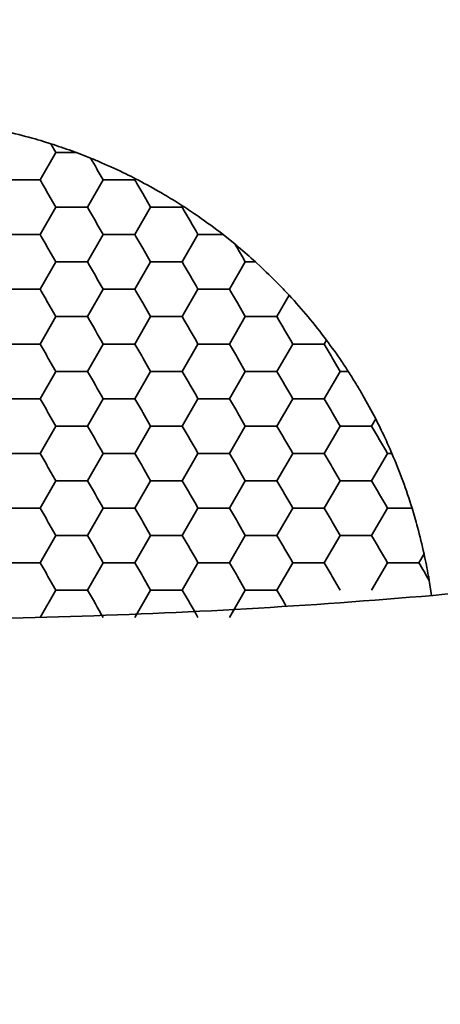
# Model space of a CAD drawing. Units: millimetres. Extents: x 0 to 840, y 0 to 594.
# Drawn here: x 370 to 374, y 470 to 479 of the extents above; entities that cross this region are included whole.
import ezdxf

# ---------------------------------------------------------------- set-up
doc = ezdxf.new("R2010")
doc.units = ezdxf.units.MM
doc.header["$LTSCALE"] = 2

msp = doc.modelspace()

# ---------------------------------------------------------------- linework, layer by layer
at = {"color": 7, "linetype": 'Continuous', "lineweight": 35}
for p, q in [((370.4256, 478.3184), (370.4938, 478.2972)), ((370.4938, 478.2972), (370.5426, 478.2127)), ((370.3926, 477.9529), (370.5426, 478.2127)), ((370.7379, 478.2127), (370.8729, 478.1601)), ((370.8729, 478.1601), (370.9176, 478.0828)), ((371.2994, 477.9646), (371.2926, 477.9529)), ((370.0926, 477.9529), (370.3926, 477.9529)), ((370.8426, 477.6931), (370.9926, 477.9529)), ((370.9926, 477.9529), (371.2926, 477.9529)), ((370.4676, 477.823), (370.5426, 477.6931)), ((371.3676, 477.823), (371.4426, 477.6931)), ((370.5426, 477.6931), (370.3926, 477.4332)), ((371.4426, 477.6931), (371.2926, 477.4332)), ((371.7494, 477.7048), (371.7426, 477.6931)), ((370.0926, 477.4332), (370.3926, 477.4332)), ((370.8426, 477.1734), (370.9926, 477.4332)), ((370.9926, 477.4332), (371.2926, 477.4332)), ((371.8926, 477.4332), (371.7426, 477.1734)), ((372.1318, 477.4332), (371.8926, 477.4332)), ((372.1318, 477.4332), (372.2449, 477.3426)), ((370.4676, 477.3033), (370.5426, 477.1734)), ((371.3676, 477.3033), (371.4426, 477.1734)), ((370.5426, 477.1734), (370.3926, 476.9136)), ((371.4426, 477.1734), (371.2926, 476.9136)), ((372.3426, 477.1734), (372.1926, 476.9136)), ((372.4402, 477.1734), (372.4926, 477.1251)), ((370.0926, 476.9136), (370.3926, 476.9136)), ((370.8426, 476.6538), (370.9926, 476.9136)), ((370.9926, 476.9136), (371.2926, 476.9136)), ((371.8926, 476.9136), (371.7426, 476.6538)), ((372.1926, 476.9136), (371.8926, 476.9136)), ((372.7597, 476.8566), (372.6426, 476.6538)), ((370.4676, 476.7837), (370.5426, 476.6538)), ((371.3676, 476.7837), (371.4426, 476.6538)), ((372.2676, 476.7837), (372.3426, 476.6538)), ((370.5426, 476.6538), (370.3926, 476.394)), ((371.4426, 476.6538), (371.2926, 476.394)), ((372.3426, 476.6538), (372.1926, 476.394)), ((370.0926, 476.394), (370.3926, 476.394)), ((370.8426, 476.1342), (370.9926, 476.394)), ((370.9926, 476.394), (371.2926, 476.394)), ((371.8926, 476.394), (371.7426, 476.1342)), ((371.8926, 476.394), (372.1926, 476.394)), ((372.7926, 476.394), (372.6426, 476.1342)), ((372.7926, 476.394), (373.0926, 476.394)), ((373.114, 476.4311), (373.0926, 476.394)), ((370.4676, 476.2641), (370.5426, 476.1342)), ((371.3676, 476.2641), (371.4426, 476.1342)), ((372.2676, 476.2641), (372.3426, 476.1342)), ((373.1676, 476.2641), (373.2426, 476.1342)), ((370.5426, 476.1342), (370.3926, 475.8744)), ((371.4426, 476.1342), (371.2926, 475.8744)), ((372.3426, 476.1342), (372.1926, 475.8744)), ((373.2426, 476.1342), (373.0926, 475.8744)), ((370.0926, 475.8744), (370.3926, 475.8744)), ((370.8426, 475.6146), (370.9926, 475.8744)), ((370.9926, 475.8744), (371.2926, 475.8744)), ((371.8926, 475.8744), (371.7426, 475.6146)), ((371.8926, 475.8744), (372.1926, 475.8744)), ((372.7926, 475.8744), (372.6426, 475.6146)), ((373.0926, 475.8744), (372.7926, 475.8744)), ((370.4676, 475.7445), (370.5426, 475.6146)), ((371.3676, 475.7445), (371.4426, 475.6146)), ((372.2676, 475.7445), (372.3426, 475.6146)), ((373.1676, 475.7445), (373.2426, 475.6146)), ((373.5815, 475.682), (373.5426, 475.6146)), ((370.5426, 475.6146), (370.3926, 475.3548)), ((371.4426, 475.6146), (371.2926, 475.3548)), ((372.3426, 475.6146), (372.1926, 475.3548)), ((373.2426, 475.6146), (373.0926, 475.3548)), ((370.0926, 475.3548), (370.3926, 475.3548)), ((370.8426, 475.095), (370.9926, 475.3548)), ((370.9926, 475.3548), (371.2926, 475.3548)), ((371.8926, 475.3548), (371.7426, 475.095)), ((371.8926, 475.3548), (372.1926, 475.3548)), ((372.7926, 475.3548), (372.6426, 475.095)), ((372.7926, 475.3548), (373.0926, 475.3548)), ((373.6926, 475.3548), (373.5426, 475.095)), ((373.7354, 475.3548), (373.6926, 475.3548)), ((370.4676, 475.2249), (370.5426, 475.095)), ((371.3676, 475.2249), (371.4426, 475.095)), ((372.2676, 475.2249), (372.3426, 475.095)), ((373.1676, 475.2249), (373.2426, 475.095)), ((370.5426, 475.095), (370.3926, 474.8352)), ((371.4426, 475.095), (371.2926, 474.8352)), ((372.3426, 475.095), (372.1926, 474.8352)), ((373.2426, 475.095), (373.0926, 474.8352)), ((370.0926, 474.8352), (370.3926, 474.8352)), ((370.8426, 474.5754), (370.9926, 474.8352)), ((370.9926, 474.8352), (371.2926, 474.8352)), ((371.8926, 474.8352), (371.7426, 474.5754)), ((371.8926, 474.8352), (372.1926, 474.8352)), ((372.7926, 474.8352), (372.6426, 474.5754)), ((372.7926, 474.8352), (373.0926, 474.8352)), ((373.6926, 474.8352), (373.5426, 474.5754)), ((373.9267, 474.8352), (373.6926, 474.8352)), ((370.4676, 474.7053), (370.5426, 474.5754)), ((371.3676, 474.7053), (371.4426, 474.5754)), ((372.2676, 474.7053), (372.3426, 474.5754)), ((373.1676, 474.7053), (373.2426, 474.5754)), ((370.5426, 474.5754), (370.3926, 474.3156)), ((371.4426, 474.5754), (371.2926, 474.3156)), ((372.3426, 474.5754), (372.1926, 474.3156)), ((373.2426, 474.5754), (373.0926, 474.3156)), ((370.0926, 474.3156), (370.3926, 474.3156)), ((370.8426, 474.0557), (370.9926, 474.3156)), ((370.9926, 474.3156), (371.2926, 474.3156)), ((371.8926, 474.3156), (371.7426, 474.0557)), ((371.8926, 474.3156), (372.1926, 474.3156)), ((372.7926, 474.3156), (372.6426, 474.0557)), ((373.0926, 474.3156), (372.7926, 474.3156)), ((373.6926, 474.3156), (373.5426, 474.0557)), ((373.6926, 474.3156), (373.9926, 474.3156)), ((374.0414, 474.4001), (373.9926, 474.3156)), ((370.4676, 474.1856), (370.5426, 474.0557)), ((371.3676, 474.1856), (371.4426, 474.0557)), ((372.2676, 474.1856), (372.3426, 474.0557)), ((373.1676, 474.1856), (373.2426, 474.0557)), ((374.0903, 474.1464), (374.1122, 474.0032)), ((370.5426, 474.0557), (370.3926, 473.7959)), ((371.4426, 474.0557), (371.2926, 473.7959)), ((372.3426, 474.0557), (372.1926, 473.7959))]:
    msp.add_line(p, q, dxfattribs=at)
at = {"color": 7, "linetype": 'Continuous', "lineweight": 35, "flags": 128}
for points in [[(370.7379, 478.2127), (370.7134, 478.2127), (370.6889, 478.2127), (370.6643, 478.2127), (370.6398, 478.2127), (370.6154, 478.2127), (370.591, 478.2127), (370.5667, 478.2127), (370.5426, 478.2127)], [(370.9176, 478.0828), (370.927, 478.0664), (370.9364, 478.0501), (370.9459, 478.0338), (370.9553, 478.0175), (370.9646, 478.0012), (370.974, 477.9851), (370.9833, 477.9689), (370.9926, 477.9529)], [(370.3926, 477.9529), (370.4018, 477.9368), (370.4112, 477.9207), (370.4205, 477.9045), (370.4299, 477.8882), (370.4393, 477.8719), (370.4487, 477.8556), (370.4581, 477.8393), (370.4676, 477.823)], [(371.2926, 477.9529), (371.3018, 477.9368), (371.3112, 477.9207), (371.3205, 477.9045), (371.3299, 477.8882), (371.3393, 477.8719), (371.3487, 477.8556), (371.3581, 477.8393), (371.3676, 477.823)], [(370.5426, 477.6931), (370.5797, 477.6931), (370.6172, 477.6931), (370.6548, 477.6931), (370.6926, 477.6931), (370.7303, 477.6931), (370.7679, 477.6931), (370.8054, 477.6931), (370.8426, 477.6931)], [(370.8426, 477.6931), (370.8612, 477.6609), (370.8799, 477.6284), (370.8987, 477.5958), (370.9176, 477.5631), (370.9364, 477.5305), (370.9553, 477.4979), (370.974, 477.4654), (370.9926, 477.4332)], [(371.4426, 477.6931), (371.4797, 477.6931), (371.5172, 477.6931), (371.5548, 477.6931), (371.5926, 477.6931), (371.6303, 477.6931), (371.6679, 477.6931), (371.7054, 477.6931), (371.7426, 477.6931)], [(371.7426, 477.6931), (371.7612, 477.6609), (371.7799, 477.6284), (371.7987, 477.5958), (371.8176, 477.5631), (371.8364, 477.5305), (371.8553, 477.4979), (371.874, 477.4654), (371.8926, 477.4332)], [(370.3926, 477.4332), (370.4018, 477.4172), (370.4112, 477.4011), (370.4205, 477.3849), (370.4299, 477.3686), (370.4393, 477.3523), (370.4487, 477.336), (370.4581, 477.3197), (370.4676, 477.3033)], [(371.2926, 477.4332), (371.3018, 477.4172), (371.3112, 477.4011), (371.3205, 477.3849), (371.3299, 477.3686), (371.3393, 477.3523), (371.3487, 477.336), (371.3581, 477.3197), (371.3676, 477.3033)], [(370.5426, 477.1734), (370.5797, 477.1734), (370.6172, 477.1734), (370.6548, 477.1734), (370.6926, 477.1734), (370.7303, 477.1734), (370.7679, 477.1734), (370.8054, 477.1734), (370.8426, 477.1734)], [(370.8426, 477.1734), (370.8612, 477.1412), (370.8799, 477.1088), (370.8987, 477.0762), (370.9176, 477.0435), (370.9364, 477.0109), (370.9553, 476.9783), (370.974, 476.9458), (370.9926, 476.9136)], [(371.7426, 477.1734), (371.7054, 477.1734), (371.6679, 477.1734), (371.6303, 477.1734), (371.5926, 477.1734), (371.5548, 477.1734), (371.5172, 477.1734), (371.4797, 477.1734), (371.4426, 477.1734)], [(371.7426, 477.1734), (371.7612, 477.1412), (371.7799, 477.1088), (371.7987, 477.0762), (371.8176, 477.0435), (371.8364, 477.0109), (371.8553, 476.9783), (371.874, 476.9458), (371.8926, 476.9136)], [(372.4402, 477.1734), (372.4279, 477.1734), (372.4156, 477.1734), (372.4034, 477.1734), (372.3912, 477.1734), (372.379, 477.1734), (372.3668, 477.1734), (372.3547, 477.1734), (372.3426, 477.1734)], [(370.3926, 476.9136), (370.4018, 476.8976), (370.4112, 476.8814), (370.4205, 476.8652), (370.4299, 476.849), (370.4393, 476.8327), (370.4487, 476.8164), (370.4581, 476.8001), (370.4676, 476.7837)], [(371.2926, 476.9136), (371.3018, 476.8976), (371.3112, 476.8814), (371.3205, 476.8652), (371.3299, 476.849), (371.3393, 476.8327), (371.3487, 476.8164), (371.3581, 476.8001), (371.3676, 476.7837)], [(372.1926, 476.9136), (372.2018, 476.8976), (372.2112, 476.8814), (372.2205, 476.8652), (372.2299, 476.849), (372.2393, 476.8327), (372.2487, 476.8164), (372.2581, 476.8001), (372.2676, 476.7837)], [(370.5426, 476.6538), (370.5797, 476.6538), (370.6172, 476.6538), (370.6548, 476.6538), (370.6926, 476.6538), (370.7303, 476.6538), (370.7679, 476.6538), (370.8054, 476.6538), (370.8426, 476.6538)], [(370.8426, 476.6538), (370.8612, 476.6216), (370.8799, 476.5892), (370.8987, 476.5566), (370.9176, 476.5239), (370.9364, 476.4912), (370.9553, 476.4586), (370.974, 476.4262), (370.9926, 476.394)], [(371.4426, 476.6538), (371.4797, 476.6538), (371.5172, 476.6538), (371.5548, 476.6538), (371.5926, 476.6538), (371.6303, 476.6538), (371.6679, 476.6538), (371.7054, 476.6538), (371.7426, 476.6538)], [(371.7426, 476.6538), (371.7612, 476.6216), (371.7799, 476.5892), (371.7987, 476.5566), (371.8176, 476.5239), (371.8364, 476.4912), (371.8553, 476.4586), (371.874, 476.4262), (371.8926, 476.394)], [(372.3426, 476.6538), (372.3797, 476.6538), (372.4172, 476.6538), (372.4548, 476.6538), (372.4926, 476.6538), (372.5303, 476.6538), (372.5679, 476.6538), (372.6054, 476.6538), (372.6426, 476.6538)], [(372.6426, 476.6538), (372.6612, 476.6216), (372.6799, 476.5892), (372.6987, 476.5566), (372.7176, 476.5239), (372.7364, 476.4912), (372.7553, 476.4586), (372.774, 476.4262), (372.7926, 476.394)], [(370.3926, 476.394), (370.4018, 476.378), (370.4112, 476.3618), (370.4205, 476.3456), (370.4299, 476.3294), (370.4393, 476.3131), (370.4487, 476.2968), (370.4581, 476.2805), (370.4676, 476.2641)], [(371.2926, 476.394), (371.3018, 476.378), (371.3112, 476.3618), (371.3205, 476.3456), (371.3299, 476.3294), (371.3393, 476.3131), (371.3487, 476.2968), (371.3581, 476.2805), (371.3676, 476.2641)], [(372.1926, 476.394), (372.2018, 476.378), (372.2112, 476.3618), (372.2205, 476.3456), (372.2299, 476.3294), (372.2393, 476.3131), (372.2487, 476.2968), (372.2581, 476.2805), (372.2676, 476.2641)], [(373.0926, 476.394), (373.1018, 476.378), (373.1112, 476.3618), (373.1205, 476.3456), (373.1299, 476.3294), (373.1393, 476.3131), (373.1487, 476.2968), (373.1581, 476.2805), (373.1676, 476.2641)], [(370.5426, 476.1342), (370.5797, 476.1342), (370.6172, 476.1342), (370.6548, 476.1342), (370.6926, 476.1342), (370.7303, 476.1342), (370.7679, 476.1342), (370.8054, 476.1342), (370.8426, 476.1342)], [(370.8426, 476.1342), (370.8612, 476.102), (370.8799, 476.0696), (370.8987, 476.037), (370.9176, 476.0043), (370.9364, 475.9716), (370.9553, 475.939), (370.974, 475.9066), (370.9926, 475.8744)], [(371.4426, 476.1342), (371.4797, 476.1342), (371.5172, 476.1342), (371.5548, 476.1342), (371.5926, 476.1342), (371.6303, 476.1342), (371.6679, 476.1342), (371.7054, 476.1342), (371.7426, 476.1342)], [(371.7426, 476.1342), (371.7612, 476.102), (371.7799, 476.0696), (371.7987, 476.037), (371.8176, 476.0043), (371.8364, 475.9716), (371.8553, 475.939), (371.874, 475.9066), (371.8926, 475.8744)], [(372.3426, 476.1342), (372.3797, 476.1342), (372.4172, 476.1342), (372.4548, 476.1342), (372.4926, 476.1342), (372.5303, 476.1342), (372.5679, 476.1342), (372.6054, 476.1342), (372.6426, 476.1342)], [(372.6426, 476.1342), (372.6612, 476.102), (372.6799, 476.0696), (372.6987, 476.037), (372.7176, 476.0043), (372.7364, 475.9716), (372.7553, 475.939), (372.774, 475.9066), (372.7926, 475.8744)], [(373.3204, 476.1342), (373.3106, 476.1342), (373.3008, 476.1342), (373.2911, 476.1342), (373.2813, 476.1342), (373.2716, 476.1342), (373.2619, 476.1342), (373.2522, 476.1342), (373.2426, 476.1342)], [(370.3926, 475.8744), (370.4018, 475.8583), (370.4112, 475.8422), (370.4205, 475.826), (370.4299, 475.8098), (370.4393, 475.7935), (370.4487, 475.7772), (370.4581, 475.7608), (370.4676, 475.7445)], [(371.2926, 475.8744), (371.3018, 475.8583), (371.3112, 475.8422), (371.3205, 475.826), (371.3299, 475.8098), (371.3393, 475.7935), (371.3487, 475.7772), (371.3581, 475.7608), (371.3676, 475.7445)], [(372.1926, 475.8744), (372.2018, 475.8583), (372.2112, 475.8422), (372.2205, 475.826), (372.2299, 475.8098), (372.2393, 475.7935), (372.2487, 475.7772), (372.2581, 475.7608), (372.2676, 475.7445)], [(373.0926, 475.8744), (373.1018, 475.8583), (373.1112, 475.8422), (373.1205, 475.826), (373.1299, 475.8098), (373.1393, 475.7935), (373.1487, 475.7772), (373.1581, 475.7608), (373.1676, 475.7445)], [(370.5426, 475.6146), (370.5797, 475.6146), (370.6172, 475.6146), (370.6548, 475.6146), (370.6926, 475.6146), (370.7303, 475.6146), (370.7679, 475.6146), (370.8054, 475.6146), (370.8426, 475.6146)], [(370.8426, 475.6146), (370.8612, 475.5824), (370.8799, 475.55), (370.8987, 475.5174), (370.9176, 475.4847), (370.9364, 475.452), (370.9553, 475.4194), (370.974, 475.387), (370.9926, 475.3548)], [(371.4426, 475.6146), (371.4797, 475.6146), (371.5172, 475.6146), (371.5548, 475.6146), (371.5926, 475.6146), (371.6303, 475.6146), (371.6679, 475.6146), (371.7054, 475.6146), (371.7426, 475.6146)], [(371.7426, 475.6146), (371.7612, 475.5824), (371.7799, 475.55), (371.7987, 475.5174), (371.8176, 475.4847), (371.8364, 475.452), (371.8553, 475.4194), (371.874, 475.387), (371.8926, 475.3548)], [(372.6426, 475.6146), (372.6054, 475.6146), (372.5679, 475.6146), (372.5303, 475.6146), (372.4926, 475.6146), (372.4548, 475.6146), (372.4172, 475.6146), (372.3797, 475.6146), (372.3426, 475.6146)], [(372.6426, 475.6146), (372.6612, 475.5824), (372.6799, 475.55), (372.6987, 475.5174), (372.7176, 475.4847), (372.7364, 475.452), (372.7553, 475.4194), (372.774, 475.387), (372.7926, 475.3548)], [(373.2426, 475.6146), (373.2797, 475.6146), (373.3172, 475.6146), (373.3548, 475.6146), (373.3926, 475.6146), (373.4303, 475.6146), (373.4679, 475.6146), (373.5054, 475.6146), (373.5426, 475.6146)], [(373.5426, 475.6146), (373.5612, 475.5824), (373.5799, 475.55), (373.5987, 475.5174), (373.6176, 475.4847), (373.6364, 475.452), (373.6553, 475.4194), (373.674, 475.387), (373.6926, 475.3548)], [(370.3926, 475.3548), (370.4018, 475.3387), (370.4112, 475.3226), (370.4205, 475.3064), (370.4299, 475.2902), (370.4393, 475.2739), (370.4487, 475.2576), (370.4581, 475.2412), (370.4676, 475.2249)], [(371.2926, 475.3548), (371.3018, 475.3387), (371.3112, 475.3226), (371.3205, 475.3064), (371.3299, 475.2902), (371.3393, 475.2739), (371.3487, 475.2576), (371.3581, 475.2412), (371.3676, 475.2249)], [(372.1926, 475.3548), (372.2018, 475.3387), (372.2112, 475.3226), (372.2205, 475.3064), (372.2299, 475.2902), (372.2393, 475.2739), (372.2487, 475.2576), (372.2581, 475.2412), (372.2676, 475.2249)], [(373.0926, 475.3548), (373.1018, 475.3387), (373.1112, 475.3226), (373.1205, 475.3064), (373.1299, 475.2902), (373.1393, 475.2739), (373.1487, 475.2576), (373.1581, 475.2412), (373.1676, 475.2249)], [(370.5426, 475.095), (370.5797, 475.095), (370.6172, 475.095), (370.6548, 475.095), (370.6926, 475.095), (370.7303, 475.095), (370.7679, 475.095), (370.8054, 475.095), (370.8426, 475.095)], [(370.8426, 475.095), (370.8612, 475.0628), (370.8799, 475.0303), (370.8987, 474.9977), (370.9176, 474.9651), (370.9364, 474.9324), (370.9553, 474.8998), (370.974, 474.8674), (370.9926, 474.8352)], [(371.4426, 475.095), (371.4797, 475.095), (371.5172, 475.095), (371.5548, 475.095), (371.5926, 475.095), (371.6303, 475.095), (371.6679, 475.095), (371.7054, 475.095), (371.7426, 475.095)], [(371.7426, 475.095), (371.7612, 475.0628), (371.7799, 475.0303), (371.7987, 474.9977), (371.8176, 474.9651), (371.8364, 474.9324), (371.8553, 474.8998), (371.874, 474.8674), (371.8926, 474.8352)], [(372.3426, 475.095), (372.3797, 475.095), (372.4172, 475.095), (372.4548, 475.095), (372.4926, 475.095), (372.5303, 475.095), (372.5679, 475.095), (372.6054, 475.095), (372.6426, 475.095)], [(372.6426, 475.095), (372.6612, 475.0628), (372.6799, 475.0303), (372.6987, 474.9977), (372.7176, 474.9651), (372.7364, 474.9324), (372.7553, 474.8998), (372.774, 474.8674), (372.7926, 474.8352)], [(373.5426, 475.095), (373.5054, 475.095), (373.4679, 475.095), (373.4303, 475.095), (373.3926, 475.095), (373.3548, 475.095), (373.3172, 475.095), (373.2797, 475.095), (373.2426, 475.095)], [(373.5426, 475.095), (373.5612, 475.0628), (373.5799, 475.0303), (373.5987, 474.9977), (373.6176, 474.9651), (373.6364, 474.9324), (373.6553, 474.8998), (373.674, 474.8674), (373.6926, 474.8352)], [(370.3926, 474.8352), (370.4018, 474.8191), (370.4112, 474.803), (370.4205, 474.7868), (370.4299, 474.7705), (370.4393, 474.7543), (370.4487, 474.7379), (370.4581, 474.7216), (370.4676, 474.7053)], [(371.2926, 474.8352), (371.3018, 474.8191), (371.3112, 474.803), (371.3205, 474.7868), (371.3299, 474.7705), (371.3393, 474.7543), (371.3487, 474.7379), (371.3581, 474.7216), (371.3676, 474.7053)], [(372.1926, 474.8352), (372.2018, 474.8191), (372.2112, 474.803), (372.2205, 474.7868), (372.2299, 474.7705), (372.2393, 474.7543), (372.2487, 474.7379), (372.2581, 474.7216), (372.2676, 474.7053)], [(373.0926, 474.8352), (373.1018, 474.8191), (373.1112, 474.803), (373.1205, 474.7868), (373.1299, 474.7705), (373.1393, 474.7543), (373.1487, 474.7379), (373.1581, 474.7216), (373.1676, 474.7053)], [(370.5426, 474.5754), (370.5797, 474.5754), (370.6172, 474.5754), (370.6548, 474.5754), (370.6926, 474.5754), (370.7303, 474.5754), (370.7679, 474.5754), (370.8054, 474.5754), (370.8426, 474.5754)], [(370.8426, 474.5754), (370.8612, 474.5432), (370.8799, 474.5107), (370.8987, 474.4781), (370.9176, 474.4455), (370.9364, 474.4128), (370.9553, 474.3802), (370.974, 474.3477), (370.9926, 474.3156)], [(371.4426, 474.5754), (371.4797, 474.5754), (371.5172, 474.5754), (371.5548, 474.5754), (371.5926, 474.5754), (371.6303, 474.5754), (371.6679, 474.5754), (371.7054, 474.5754), (371.7426, 474.5754)], [(371.7426, 474.5754), (371.7612, 474.5432), (371.7799, 474.5107), (371.7987, 474.4781), (371.8176, 474.4455), (371.8364, 474.4128), (371.8553, 474.3802), (371.874, 474.3477), (371.8926, 474.3156)], [(372.3426, 474.5754), (372.3797, 474.5754), (372.4172, 474.5754), (372.4548, 474.5754), (372.4926, 474.5754), (372.5303, 474.5754), (372.5679, 474.5754), (372.6054, 474.5754), (372.6426, 474.5754)], [(372.6426, 474.5754), (372.6612, 474.5432), (372.6799, 474.5107), (372.6987, 474.4781), (372.7176, 474.4455), (372.7364, 474.4128), (372.7553, 474.3802), (372.774, 474.3477), (372.7926, 474.3156)], [(373.5426, 474.5754), (373.5054, 474.5754), (373.4679, 474.5754), (373.4303, 474.5754), (373.3926, 474.5754), (373.3548, 474.5754), (373.3172, 474.5754), (373.2797, 474.5754), (373.2426, 474.5754)], [(373.5426, 474.5754), (373.5612, 474.5432), (373.5799, 474.5107), (373.5987, 474.4781), (373.6176, 474.4455), (373.6364, 474.4128), (373.6553, 474.3802), (373.674, 474.3477), (373.6926, 474.3156)], [(370.3926, 474.3156), (370.4018, 474.2995), (370.4112, 474.2834), (370.4205, 474.2672), (370.4299, 474.2509), (370.4393, 474.2346), (370.4487, 474.2183), (370.4581, 474.202), (370.4676, 474.1856)], [(371.2926, 474.3156), (371.3018, 474.2995), (371.3112, 474.2834), (371.3205, 474.2672), (371.3299, 474.2509), (371.3393, 474.2346), (371.3487, 474.2183), (371.3581, 474.202), (371.3676, 474.1856)], [(372.1926, 474.3156), (372.2018, 474.2995), (372.2112, 474.2834), (372.2205, 474.2672), (372.2299, 474.2509), (372.2393, 474.2346), (372.2487, 474.2183), (372.2581, 474.202), (372.2676, 474.1856)], [(373.0926, 474.3156), (373.1018, 474.2995), (373.1112, 474.2834), (373.1205, 474.2672), (373.1299, 474.2509), (373.1393, 474.2346), (373.1487, 474.2183), (373.1581, 474.202), (373.1676, 474.1856)], [(374.0903, 474.1464), (374.078, 474.1676), (374.0657, 474.1889), (374.0534, 474.2101), (374.0412, 474.2313), (374.029, 474.2525), (374.0168, 474.2736), (374.0046, 474.2946), (373.9926, 474.3156)], [(370.5426, 474.0557), (370.5797, 474.0557), (370.6172, 474.0557), (370.6548, 474.0557), (370.6926, 474.0557), (370.7303, 474.0557), (370.7679, 474.0557), (370.8054, 474.0557), (370.8426, 474.0557)], [(370.8426, 474.0557), (370.8612, 474.0236), (370.8799, 473.9911), (370.8987, 473.9585), (370.9176, 473.9258), (370.9364, 473.8932), (370.9553, 473.8606), (370.974, 473.8281), (370.9926, 473.7959)], [(371.4426, 474.0557), (371.4797, 474.0557), (371.5172, 474.0557), (371.5548, 474.0557), (371.5926, 474.0557), (371.6303, 474.0557), (371.6679, 474.0557), (371.7054, 474.0557), (371.7426, 474.0557)], [(371.7426, 474.0557), (371.7612, 474.0236), (371.7799, 473.9911), (371.7987, 473.9585), (371.8176, 473.9258), (371.8364, 473.8932), (371.8553, 473.8606), (371.874, 473.8281), (371.8926, 473.7959)], [(372.6426, 474.0557), (372.6054, 474.0557), (372.5679, 474.0557), (372.5303, 474.0557), (372.4926, 474.0557), (372.4548, 474.0557), (372.4172, 474.0557), (372.3797, 474.0557), (372.3426, 474.0557)], [(372.6426, 474.0557), (372.6612, 474.0236), (372.6799, 473.9911), (372.6987, 473.9585), (372.7176, 473.9258), (372.7267, 473.91)]]:
    msp.add_lwpolyline(points, dxfattribs=at)
at = {"color": 7, "linetype": 'Continuous', "lineweight": 35}
for radius in [75, 74.9447, 73, 43, 41.5533, 40.0542, 40.0261, 39.626, 30.185, 28.453, 27.75, 26.75, 25, 24.5]:
    msp.add_circle((368.8329, 473.2226), radius, dxfattribs=at)
for centre, radius, start, end in [((368.8329, 473.2226), 22.1763, 12.29154, 167.58314), ((368.8329, 473.2226), 22, 12.1514, 90), ((368.8329, 473.2226), 21, 11.72536, 90), ((368.8329, 473.2763), 23.5, 162.8385, 17.1615)]:
    msp.add_arc(centre, radius, start, end, dxfattribs=at)
for points, knots in [([(370.0597, 478.4155), (370.146, 478.3947), (370.2687, 478.3652), (370.3897, 478.3291), (370.4256, 478.3184)], [0, 0, 0, 0, 0.703583, 1, 1, 1, 1]), ([(370.4938, 478.2972), (370.5605, 478.2751), (370.6428, 478.248), (370.7228, 478.2183), (370.7379, 478.2127)], [0, 0, 0, 0, 0.811407, 1, 1, 1, 1]), ([(370.8729, 478.1601), (370.9073, 478.1459), (371.0175, 478.1004), (371.166, 478.0321), (371.2689, 477.98), (371.2994, 477.9646)], [0, 0, 0, 0, 0.241979, 0.775693, 1, 1, 1, 1]), ([(371.2994, 477.9646), (371.3732, 477.9255), (371.4709, 477.8737), (371.6237, 477.7842), (371.6978, 477.7374), (371.7494, 477.7048)], [0, 0, 0, 0, 0.4852915, 0.6421343, 1, 1, 1, 1]), ([(390.1327, 477.769), (389.31, 477.4476), (387.6648, 476.8047), (384.8981, 475.9373), (382.0017, 475.2009), (379.0193, 474.608), (375.798, 474.141), (372.3638, 473.8445), (368.9352, 473.745), (365.6651, 473.8338), (362.5931, 474.0708), (359.1069, 474.5151), (355.3293, 475.252), (351.9767, 476.1668), (349.4045, 477.0299), (348.157, 477.5226), (347.5332, 477.769)], [0, 0, 0, 0, 0.075032, 0.150056, 0.217715, 0.285607, 0.353249, 0.42722, 0.501227, 0.5653, 0.629563, 0.693605, 0.78935, 0.885117, 0.942557, 1, 1, 1, 1]), ([(371.7494, 477.7048), (371.7979, 477.6729), (371.9269, 477.5883), (372.0531, 477.4928), (372.1318, 477.4332)], [0, 0, 0, 0, 0.376511, 1, 1, 1, 1]), ([(372.2449, 477.3426), (372.2524, 477.3295), (372.2851, 477.2729), (372.3176, 477.2167), (372.3426, 477.1734)], [0, 0, 0, 0, 0.231439, 1, 1, 1, 1]), ([(372.2449, 477.3426), (372.2557, 477.3337), (372.3214, 477.2793), (372.3861, 477.2216), (372.4402, 477.1734)], [0, 0, 0, 0, 0.164157, 1, 1, 1, 1]), ([(372.4926, 477.1251), (372.5576, 477.0626), (372.6501, 476.9738), (372.7346, 476.8834), (372.7597, 476.8566)], [0, 0, 0, 0, 0.703519, 1, 1, 1, 1]), ([(372.7597, 476.8566), (372.8206, 476.789), (372.9444, 476.6518), (373.0569, 476.5054), (373.114, 476.4311)], [0, 0, 0, 0, 0.49254, 1, 1, 1, 1]), ([(373.114, 476.4311), (373.1626, 476.3644), (373.234, 476.2664), (373.2995, 476.1662), (373.3204, 476.1342)], [0, 0, 0, 0, 0.681143, 1, 1, 1, 1]), ([(373.3204, 476.1342), (373.3445, 476.0963), (373.3902, 476.0242), (373.4811, 475.8712), (373.5409, 475.7584), (373.5815, 475.682)], [0, 0, 0, 0, 0.263974, 0.500865, 1, 1, 1, 1]), ([(373.5815, 475.682), (373.6098, 475.6255), (373.664, 475.5174), (373.7123, 475.4073), (373.7354, 475.3548)], [0, 0, 0, 0, 0.5224892, 1, 1, 1, 1]), ([(373.7354, 475.3548), (373.7712, 475.2682), (373.8417, 475.0976), (373.8987, 474.9218), (373.9267, 474.8352)], [0, 0, 0, 0, 0.50746, 1, 1, 1, 1]), ([(373.9267, 474.8352), (373.9448, 474.7751), (373.9876, 474.6323), (374.0216, 474.4853), (374.0414, 474.4001)], [0, 0, 0, 0, 0.420545, 1, 1, 1, 1]), ([(374.0414, 474.4001), (374.0561, 474.3291), (374.0737, 474.2443), (374.0879, 474.1602), (374.0903, 474.1464)], [0, 0, 0, 0, 0.835843, 1, 1, 1, 1])]:
    msp.add_open_spline(points, degree=3, knots=knots, dxfattribs=at)

doc.saveas('drawing.dxf')
